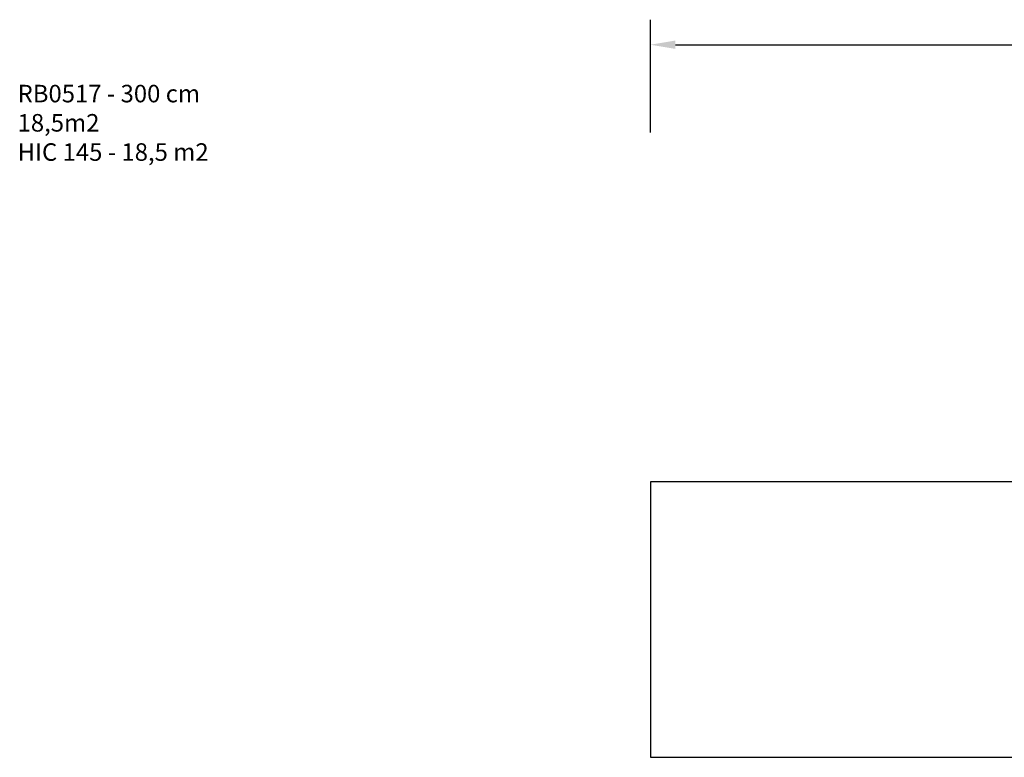
# Model space of a CAD drawing. Units: millimetres. Extents: x -299 to 1282, y 137 to 813.
# Drawn here: x -299 to 488, y 223 to 813 of the extents above; entities that cross this region are included whole.
import ezdxf

# ---------------------------------------------------------------- set-up
doc = ezdxf.new("R2010")
doc.units = ezdxf.units.MM
doc.header["$MEASUREMENT"] = 0
doc.layers.add('VP-DIM', color=7, linetype='Continuous')
doc.layers.add('VP-HIC', color=6, linetype='Continuous')
doc.layers.add('VP-EQ', color=7, linetype='Continuous', true_color=0x8a3492)
doc.styles.get("Standard").update_dxf_attribs({"font": 'arial.ttf'})
doc.dimstyles.get("Standard").update_dxf_attribs({"dimtxt": 14, "dimasz": 20, "dimexe": 20, "dimexo": 50, "dimgap": 20, "dimtad": 0, "dimdec": 0, "dimzin": 0, "dimdsep": 46, "dimtxsty": 'Standard', "dimcen": -0.09, "dimadec": 0, "dimazin": 0, "dimtfac": 1, "dimtdec": 4, "dimtofl": 0, "dimtmove": 0, "dimatfit": 3, "dimfxl": 70, "dimfxlon": 1, "dimtolj": 1, "dimtzin": 0, "dimarcsym": 0})

# ---------------------------------------------------------------- blocks, each defined once
blk = doc.blocks.new('RB0517_2D')
at = {"layer": 'VP-EQ', "color": 0}
blk.add_lwpolyline([(205.29, 223.47), (1045.57, 223.47), (1045.57, 443.47), (205.29, 443.47)], close=True, dxfattribs=at)
blk = doc.blocks.new('*D74')
at = {"layer": 'Defpoints', "color": 0}
for p in [(205.29, 792.62), (205.29, 443.47), (1045.57, 443.47)]:
    blk.add_point(p, dxfattribs=at)
at = {"layer": 'VP-DIM', "color": 0, "lineweight": -2}
for p, q in [((205.29, 722.62), (205.29, 812.62)), ((1045.57, 722.62), (1045.57, 812.62)), ((225.29, 792.62), (594.82, 792.62)), ((1025.57, 792.62), (665.68, 792.62))]:
    blk.add_line(p, q, dxfattribs=at)
at = {"layer": 'VP-DIM', "color": 0}
for points in [[(225.29, 795.95), (225.29, 789.28), (205.29, 792.62)], [(1025.57, 789.28), (1025.57, 795.95), (1045.57, 792.62)]]:
    blk.add_solid(points, dxfattribs=at)
at = {"layer": 'VP-DIM', "color": 0, "insert": (630.25, 792.62), "char_height": 14, "attachment_point": 5}
blk.add_mtext('\\A1;840', dxfattribs=at)

msp = doc.modelspace()

# ---------------------------------------------------------------- linework, layer by layer
at = {"layer": 'VP-HIC', "color": 6}
msp.add_lwpolyline([(205.29, 223.47), (1045.57, 223.47), (1045.57, 443.47), (205.29, 443.47)], close=True, dxfattribs=at)

# ---------------------------------------------------------------- block references
at = {"layer": 'VP-EQ', "color": 0}
msp.add_blockref('RB0517_2D', (0, 0), dxfattribs=at)

# ---------------------------------------------------------------- texts
at = {"layer": 'VP-DIM', "insert": (-300.24, 760.59), "char_height": 14, "width": 455.0322, "attachment_point": 1}
msp.add_mtext('{RB0517 - 300 cm\\P18,5m2\\P{\\C6;HIC 145 - 18,5 m2}}', dxfattribs=at)

# ---------------------------------------------------------------- dimensions: what is measured, and where the dimension line sits
at = {"layer": 'VP-DIM', "color": 0}
dim = msp.add_linear_dim(base=(205.29, 792.62), p1=(1045.57, 443.47), p2=(205.29, 443.47), dimstyle='Standard', dxfattribs=at)
dim.commit()
dim.dimension.update_dxf_attribs({"geometry": '*D74', "text_midpoint": (630.25, 792.62), "dimtype": 160})

doc.saveas('drawing.dxf')
